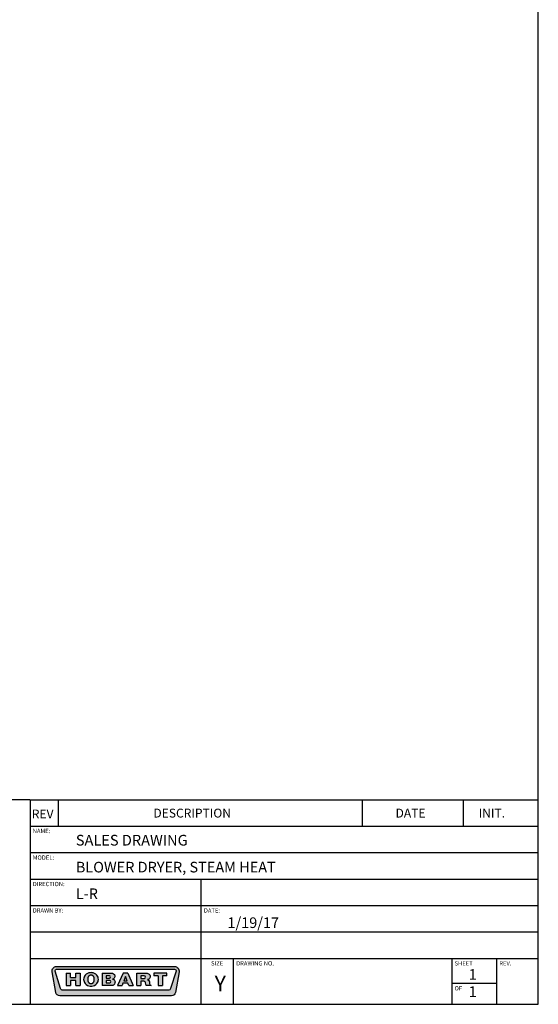
# Model space of a CAD drawing. Extents: x 0 to 411, y 0 to 262.
# Drawn here: x 326 to 411, y 0 to 163 of the extents above; entities that cross this region are included whole.
import ezdxf
from ezdxf.enums import TextEntityAlignment as Align

# ---------------------------------------------------------------- set-up
doc = ezdxf.new("R2010")
doc.units = 0
doc.header["$LTSCALE"] = 12
doc.header["$MEASUREMENT"] = 0
doc.linetypes.add('C_SOLID_M', pattern=[0])
doc.layers.get('0').update_dxf_attribs({"linetype": 'C_SOLID_M'})
doc.layers.add('TITLEBLOCK', color=7, linetype='CONTINUOUS')
doc.styles.add('rev', font='romans.shx', dxfattribs={"height": 2.5})
doc.styles.add('TITLE', font='romans.shx', dxfattribs={"height": 1.5})
doc.styles.add('TITLEBLOCK', font='romans.shx', dxfattribs={"height": 2.25})

# ---------------------------------------------------------------- blocks, each defined once
blk = doc.blocks.new('C-line Titleblock')
at = {"layer": 'TITLEBLOCK', "lineweight": 25}
h = blk.add_hatch(color=256, dxfattribs=at)
edge = h.paths.add_edge_path(flags=16)
edge.add_line((331.6499757664806, 5.809659530095214), (351.1895223651746, 5.809659530095214))
edge.add_arc((351.1895223651745, 5.560470983146567), 0.2491885469486461, -17.295673618049477, 89.9999999999909, ccw=False)
edge.add_line((351.4274434162522, 5.486386535490581), (350.5329500761282, 2.613735089770177))
edge.add_arc((350.1243987762979, 2.740950807967259), 0.427899525063367, 270.0000000000017, 342.7043263819612, ccw=False)
edge.add_line((350.1243987762979, 2.313051282903892), (332.7150954336698, 2.313051282903892))
edge.add_arc((332.7150954336697, 2.74095080796733), 0.4278995250634378, 197.2956023126409, 270.0000000000052, ccw=False)
edge.add_line((332.3065439755179, 2.613735598218124), (331.4120546232039, 5.486386831586739))
edge.add_arc((331.6499757664806, 5.560470983146529), 0.2491885469486845, 89.99999999999699, 197.2956023126328, ccw=False)
edge = h.paths.add_edge_path()
edge.add_line((331.6520471775116, 6.259894156163305), (351.1831373632508, 6.259894156163305))
edge.add_arc((351.1831373632508, 5.504777347227931), 0.7551168089353744, -9.827055625554522, 89.99999999999932, ccw=False)
edge.add_line((351.9271746558956, 5.375897937349546), (351.3382953403395, 1.97622244182789))
edge.add_arc((350.6686617769592, 2.092213910718419), 0.6796051280418335, 270.00000000000074, 350.17294437444696, ccw=False)
edge.add_line((350.6686617769592, 1.412608782676585), (332.181858951042, 1.412608782676585))
edge.add_arc((332.181858951042, 2.092213910718429), 0.6796051280418433, 190.0778122233143, 269.9999999999999, ccw=False)
edge.add_line((331.512739439052, 1.973292891823419), (330.9085810530783, 5.372642881789023))
edge.add_arc((331.6520471775116, 5.504777347227929), 0.7551168089353767, 90.00000000000063, 190.0778122233149, ccw=False)
for points in [[(335.5331451830658, 5.167988244244423), (334.8325678659054, 5.167988244244423), (334.8325678659054, 4.410588200676962), (333.9552657668397, 4.410588200676962), (333.9552657668397, 5.167988244244423), (333.2546884496795, 5.167988244244423), (333.2546884496796, 3.085164876342819), (333.9552657668397, 3.085164876342819), (333.9552657668397, 3.947753425537115), (334.8325678659054, 3.947753425537115), (334.8325678659054, 3.085164876342819), (335.5331451830658, 3.085164876342819)], [(349.1777100945623, 4.711440167685996), (349.9298400120848, 4.711440167685996), (349.9298400120848, 5.167988244244423), (347.7313150563742, 5.167988244244423), (347.7313150563741, 4.711440167685996), (348.4834449738967, 4.711440167685996), (348.4834449738967, 3.085164876342819), (349.1777100945623, 3.085164876342819)]]:
    blk.add_hatch(color=256, dxfattribs=at).paths.add_polyline_path(points)
h = blk.add_hatch(color=256, dxfattribs=at)
h.paths.add_polyline_path([(337.4780780359674, 5.228996395986883, 0.03541593443237081), (337.2405400948251, 5.228996395986883, 0.2278288907180235), (336.3800759921043, 4.814537320030826, 0.1700901499565958), (336.1390734106926, 4.126575150181878, 0.1700894919012614), (336.3800759921043, 3.43861580055642, 0.2278288907180168), (337.2405400948251, 3.02415672460036, 0.03541593443237509), (337.4780780359674, 3.02415672460036, 0.2278290872804344), (338.3385426529059, 3.43861644442536, 0.170089628659751), (338.5795447201007, 4.126576560293621, 0.1700896286597509), (338.3385426529059, 4.814536676161882, 0.2278290872804346)])
h.paths.add_polyline_path([(337.5247391447926, 4.7924214589797), (337.5612859772689, 4.780874747125068), (337.6003480423221, 4.76612969376551), (337.637341807874, 4.745734558771101), (337.6622744332054, 4.730380519156551), (337.6882457950849, 4.713397948772194), (337.7127552852189, 4.694613217014794), (337.7394689856196, 4.667704259761791), (337.7632361372323, 4.637818914510728), (337.7901853714791, 4.598766594540379), (337.8137437411549, 4.557857458936272), (337.8426909146471, 4.49003613176027), (337.8642513450774, 4.419015051966991), (337.8931429183801, 4.273777576174655), (337.9021052961106, 4.126576560293508), (337.8931300075943, 3.979374016491697), (337.8642245931686, 3.834138068620121), (337.8426801831237, 3.763123301867314), (337.8137437411552, 3.695295661651055), (337.7901806947762, 3.654379164486908), (337.7632361372324, 3.615334206076515), (337.7394717916005, 3.58545244276241), (337.7127552852186, 3.558539903572392), (337.6882479843852, 3.539756479548181), (337.6622744332047, 3.522772601430322), (337.6373365609609, 3.507415607827152), (337.6003508673973, 3.48702501168956), (337.5502900196367, 3.468127500168251), (337.4981001520176, 3.454157877705008), (337.4477294295708, 3.444670812282602), (337.3971477779857, 3.43940951251696), (337.3467701915881, 3.438346519460776), (337.2960567716489, 3.44152493496469), (337.2459969165039, 3.448838360355236), (337.1938541523568, 3.460745023909563), (337.157332153524, 3.472278373462139), (337.1182691544965, 3.487023941964203), (337.0812763231849, 3.507418561152864), (337.0563436975871, 3.522772601430425), (337.0303723363843, 3.539755171627263), (337.0058628455739, 3.558539903572406), (336.9791491464687, 3.585448860075786), (336.9553819935601, 3.615334206076476), (336.92843275965, 3.654386525247379), (336.9048743896377, 3.695295661650881), (336.8759272171371, 3.763116985348208), (336.8543667857151, 3.834138068620259), (336.8254752118401, 3.979375537867469), (336.816512834682, 4.12657656029365), (336.8254881243854, 4.273779110645638), (336.8543935376238, 4.419015051966802), (336.8759379489122, 4.49002982035212), (336.9048743896375, 4.557857458936315), (336.9284374365746, 4.598773957864601), (336.95538199356, 4.637818914510813), (336.9791463405172, 4.667700678383873), (337.0058628455738, 4.694613217014727), (337.0303701466185, 4.713396641872244), (337.0563436975874, 4.730380519156697), (337.0812815705139, 4.745737513008542), (337.1182565475114, 4.766122201176834), (337.168384284182, 4.785034404374528), (337.2204960873137, 4.798991388644108), (337.2708897618117, 4.808482418703541), (337.3214703497789, 4.813743607728469), (337.3718479351144, 4.814806601132318), (337.4225613586916, 4.811628185735206), (337.4726427765611, 4.804311610106389)], flags=16)
h = blk.add_hatch(color=256, dxfattribs=at)
h.paths.add_polyline_path([(340.6875909580688, 5.167988244244423), (340.8875195025451, 5.143541748049319), (341.0722834074366, 5.061301631721566), (341.2216858310026, 4.914483388139324), (341.2987115640047, 4.721967043821355), (341.2864713497615, 4.521426526404447), (341.1907141079478, 4.343280397992061), (341.0692027524179, 4.24055097434735), (340.922633229289, 4.184186796017801), (341.1209808681915, 4.092109475957404), (341.2676258459126, 3.926699673266441), (341.3317111346033, 3.734481274139924), (341.3216111979865, 3.531186076765934), (341.2424758967405, 3.33786507355828), (341.1003729117368, 3.183852668117368), (340.9752901319637, 3.112211430485758), (340.8373213919431, 3.085164876342819), (339.1896462455084, 3.085164876342819), (339.1896462455084, 5.167988244244427)])
edge = h.paths.add_edge_path(flags=16)
edge.add_line((339.8544830124354, 4.721967043821355), (339.8544830124354, 4.343280397992061))
edge.add_line((339.8544830124354, 4.343280397992061), (340.4162195946205, 4.343280397992061))
edge.add_arc((340.4162195946205, 4.532623720906706), 0.1893433229146469, 270, 450)
edge.add_line((340.4162195946205, 4.721967043821355), (339.8544830124354, 4.721967043821355))
edge = h.paths.add_edge_path(flags=16)
edge.add_line((340.451960144854, 3.926699673266441), (339.8544830124354, 3.926699673266441))
edge.add_line((339.8544830124354, 3.926699673266441), (339.8544830124354, 3.531186076765888))
edge.add_line((339.8544830124354, 3.531186076765888), (340.451960144854, 3.531186076765888))
edge.add_arc((340.451960144854, 3.728942875016166), 0.1977567982502764, 270, 450)
h = blk.add_hatch(color=256, dxfattribs=at)
h.paths.add_polyline_path([(341.7668900303775, 3.085164876342819), (342.4969151638105, 3.085164876342819), (342.6404611460584, 3.484885662716319), (343.4473725894569, 3.484885788117356), (343.590918761495, 3.085164876342819), (344.3209325834875, 3.085164876342819), (343.4341552011102, 5.167988244244427), (342.6536678749905, 5.167988244244427)])
h.paths.add_polyline_path([(342.7742350872281, 3.857278469781793), (343.0439362329451, 4.608291913519686), (343.3136366273794, 3.857278469781789)], flags=16)
h = blk.add_hatch(color=256, dxfattribs=at)
h.paths.add_polyline_path([(344.9542253138111, 5.167988244244427), (344.9542253138112, 3.085164876342819), (345.6274371002047, 3.085164876342819), (345.6274371002047, 3.844651568801115), (346.2561359011757, 3.844651568801115), (346.3447116848744, 3.672953851624168), (346.3411512766081, 3.553189521801034), (346.3889692835712, 3.31090763995994), (346.5027336421034, 3.085164876342819), (347.2937073312866, 3.085164876342819), (347.2937073312866, 3.106432643884411), (347.1184100328774, 3.242601697948217), (347.0418074629217, 3.450854833849448), (347.0259334071486, 3.741110653766381), (347.0195819356762, 3.793520494095272), (347.0055892728936, 3.844651568801204), (346.8985165787846, 4.002453636124095), (346.7310076803826, 4.089966573022465), (346.9025346729057, 4.163104222703684), (347.0396444528691, 4.292772794069517), (347.131963100963, 4.496394242984589), (347.133008614781, 4.719867018976046), (347.0776190226929, 4.870669958685415), (346.9797469289377, 4.996214237471776), (346.8858529653601, 5.066569453080739), (346.7795356430496, 5.117507392230735), (346.6430986332606, 5.15543289445516), (346.5026533863767, 5.167988244244423)])
h.paths.add_polyline_path([(345.6274371002046, 4.71984778976023), (346.1498080895959, 4.719845695586269, -0.414212388171065), (346.3632535852199, 4.506399344262245), (346.3632535852199, 4.506219145395228, -0.4142135623730872), (346.1498072338941, 4.292772794069499), (345.6274371002047, 4.292772794069499)], flags=16)
for p, q in [((327.2450289048591, 33.84111639926611), (264.9225077867914, 33.84111639926611)), ((327.2450289048591, 33.84111639926611), (411.4090710112249, 33.84111639926611)), ((327.2572155418695, 33.84111639926611), (327.2572155418695, 2.4298593289757e-07)), ((331.9445052605107, 33.84111639926611), (331.9445052605107, 29.46785488357861)), ((382.2362594279165, 33.84111639926611), (382.2362594279166, 29.46785488357861)), ((398.9543160972198, 33.84111639926611), (398.9543160972198, 29.46785488357861)), ((327.2450289048591, 29.46785488357861), (411.4090710112249, 29.46785488357861)), ((327.2450289048591, 25.09459336789111), (411.4090710112249, 25.09459336789111)), ((327.2450289048591, 20.72133185220361), (411.4090710112249, 20.72133185220361)), ((355.5779689988929, 2.429859335961737e-07), (355.5779689988929, 20.72133185220361)), ((327.2450289048591, 16.34807033651611), (411.4090710112249, 16.34807033651611)), ((327.2450289048591, 11.97480882082861), (411.4090710112249, 11.97480882082861)), ((327.2450289048591, 7.601547305141113), (411.4090710112249, 7.601547305141113)), ((360.9195089068428, 2.429859335961737e-07), (360.9195089068428, 7.601547305141113)), ((397.0775053728178, 7.601547305141113), (397.0775053728178, 2.4298593289757e-07)), ((404.4910586655402, 7.601547305141113), (404.4910586655402, 2.4298593289757e-07)), ((346.3632535852199, 4.506399344262249), (346.3632535852199, 4.506219145395235)), ((397.0775053728178, 3.482001530075865), (404.4910586655402, 3.482001530075865))]:
    blk.add_line(p, q, dxfattribs=at)
at = {"layer": 'TITLEBLOCK', "linetype": 'C_SOLID_M', "lineweight": 25}
for p, q in [((333.2546884496795, 5.167988244244427), (333.2546884496795, 3.085164876342819)), ((333.2546884496795, 5.167988244244427), (333.9552657668397, 5.167988244244427)), ((333.9552657668397, 4.410588200676962), (333.9552657668397, 5.167988244244427)), ((334.8325678659054, 5.167988244244427), (335.5331451830658, 5.167988244244427)), ((334.8325678659054, 4.410588200676962), (334.8325678659054, 5.167988244244427)), ((335.5331451830658, 5.167988244244427), (335.5331451830658, 3.085164876342819)), ((339.1896462455084, 5.167988244244427), (340.6875909580688, 5.167988244244427)), ((339.1896462455084, 5.167988244244427), (339.1896462455084, 3.085164876342819)), ((342.6536596394055, 5.167968900878009), (341.7668780646031, 3.085136771677469)), ((343.4341542646342, 5.167988244244427), (342.6536405718141, 5.167988244244427)), ((343.434158881617, 5.167979599633483), (344.3209292445972, 3.08517271858026)), ((344.9542253138111, 5.167988244244427), (346.5026533863767, 5.167988244244427)), ((344.9542253138111, 3.085164876342819), (344.9542253138111, 5.167988244244427)), ((349.9298400120848, 5.167988244244427), (347.7313150563742, 5.167988244244427)), ((347.7313150563742, 5.167988244244427), (347.7313150563742, 4.711440167685996)), ((349.9298400120848, 4.711440167685996), (349.9298400120848, 5.167988244244427)), ((333.9552657668397, 4.410588200676962), (334.8325678659054, 4.410588200676962)), ((334.8325678659054, 3.947753425537115), (333.9552657668397, 3.947753425537115)), ((333.9552657668397, 3.947753425537115), (333.9552657668397, 3.085164876342819)), ((334.8325678659054, 3.085164876342819), (334.8325678659054, 3.947753425537115)), ((339.8544830124354, 4.721967043821355), (339.8544830124354, 4.343280397992061)), ((340.4162195946205, 4.721967043821355), (339.8544830124354, 4.721967043821355)), ((339.8544830124354, 4.343280397992061), (340.4162195946205, 4.343280397992061)), ((339.8544830124354, 3.926699673266441), (339.8544830124354, 3.531186076765888)), ((340.451960144854, 3.926699673266441), (339.8544830124354, 3.926699673266441)), ((339.8544830124354, 3.531186076765888), (340.451960144854, 3.531186076765888)), ((342.6404632242628, 3.484891449722419), (342.4969135888964, 3.085160490808107)), ((343.4473804374649, 3.484885788118575), (342.6404626106027, 3.484885662716547)), ((343.0439362329452, 4.608291913519693), (342.7742350872281, 3.857278469781789)), ((342.7742350872281, 3.857278469781789), (343.3136366273794, 3.857278469781789)), ((343.3136366273794, 3.857278469781789), (343.0439362329452, 4.608291913519693)), ((343.590912891597, 3.085181221752446), (343.4473666615614, 3.484902295027844)), ((346.1498080895959, 4.719845695586269), (345.6274371002046, 4.719847789760227)), ((345.6274371002046, 4.719847789760227), (345.6274371002046, 4.292772794069499)), ((345.6274371002046, 4.292772794069499), (346.1498072338941, 4.292772794069499)), ((346.1807735830087, 3.844651568801115), (345.6274371002046, 3.844651568801115)), ((345.6274371002046, 3.844651568801115), (345.6274371002046, 3.085164876342819)), ((347.0259293892123, 3.741184121404203), (347.0418047240926, 3.450904913116645)), ((348.4834449738967, 4.711440167685996), (347.7313150563742, 4.711440167685996)), ((348.4834449738967, 4.711440167685996), (348.4834449738967, 3.085164876342819)), ((349.1777100945623, 4.711440167685996), (349.1777100945623, 3.085164876342819)), ((349.9298400120848, 4.711440167685996), (349.1777100945623, 4.711440167685996)), ((333.2546884496795, 3.085164876342819), (333.9552657668397, 3.085164876342819)), ((334.8325678659054, 3.085164876342819), (335.5331451830658, 3.085164876342819)), ((340.8373213919431, 3.085164876342819), (339.1896462455084, 3.085164876342819)), ((341.7668682970129, 3.085164876342819), (342.4969278897282, 3.085164876342819)), ((343.590921286535, 3.085164876342819), (344.3209273754327, 3.085164876342819)), ((344.9542253138111, 3.085164876342819), (345.6274371002046, 3.085164876342819)), ((347.2937073312866, 3.085164876342819), (346.5027336421034, 3.085164876342819)), ((347.2937073312866, 3.085164876342819), (347.2937073312866, 3.106432643884361)), ((348.4834449738967, 3.085164876342819), (349.1777100945623, 3.085164876342819))]:
    blk.add_line(p, q, dxfattribs=at)
at = {"layer": 'TITLEBLOCK', "color": 4, "lineweight": 25}
blk.add_lwpolyline([(-1.722906972645433e-07, 2.429859335961737e-07), (411.4090710112249, 2.429859335961737e-07), (411.4090710112249, 261.8057750435769), (-1.722906972645433e-07, 261.8057750435769)], close=True, dxfattribs=at)
at = {"layer": 'TITLEBLOCK', "lineweight": 25}
for points in [[(331.6520471775116, 6.259894156163305), (351.1831373632508, 6.259894156163305, -0.4653892839387741), (351.9271746558956, 5.375897937349546), (351.3382953403395, 1.97622244182789, -0.3648250481430176), (350.6686617769592, 1.412608782676585), (332.181858951042, 1.412608782676585, -0.3635857842178233), (331.512739439052, 1.973292891823419), (330.9085810530783, 5.372642881789023, -0.4667210696591665)], [(331.6499757664806, 5.809659530095214), (351.1895223651746, 5.809659530095214, -0.5056604324797499), (351.4274434162522, 5.486386535490581), (350.5329500761282, 2.613735089770177, -0.3283207533760429), (350.1243987762979, 2.313051282903892), (332.7150954336698, 2.313051282903892, -0.3283210980425486), (332.3065439755179, 2.613735598218124), (331.4120546232039, 5.486386831586739, -0.5056600417980682)]]:
    blk.add_lwpolyline(points, format="xyb", close=True, dxfattribs=at)
at = {"layer": 'TITLEBLOCK', "linetype": 'C_SOLID_M', "lineweight": 25}
for points in [[(340.6875909580688, 5.167988244244423), (340.8875195025451, 5.143541748049319), (341.0722834074366, 5.061301631721566), (341.2216858310026, 4.914483388139324), (341.2987115640047, 4.721967043821355), (341.2864713497615, 4.521426526404447), (341.1907141079478, 4.343280397992061), (341.0692027524179, 4.24055097434735), (340.922633229289, 4.184186796017801)], [(346.5026533863767, 5.167988244244423), (346.6430986332606, 5.155432894455164), (346.7795356430496, 5.117507392230738), (346.8858529653601, 5.066569453080714), (346.9797469289376, 4.996214237471783), (347.0776190226929, 4.870669958685376), (347.133008614781, 4.719867018976039), (347.1319631009629, 4.496394242984614), (347.039644452869, 4.292772794069499), (346.9025346729057, 4.163104222703694), (346.7310076803826, 4.089966573022455)], [(337.9021052961106, 4.126576560293621), (337.8931429183801, 4.273777576174904), (337.8642513450775, 4.419015051967051), (337.8426909146469, 4.490036131760363), (337.813743741155, 4.557857458936354), (337.7901853714789, 4.598766594540635), (337.7632361372324, 4.63781891451076), (337.7394689856196, 4.667704259761923), (337.7127552852187, 4.694613217014783), (337.6882457950849, 4.713397948772055), (337.662274433205, 4.730380519156959), (337.6373418078742, 4.74573455877097), (337.6117668292825, 4.75983437080885), (337.5869010167278, 4.771205644298163), (337.5612859772688, 4.780874747125086), (337.5362019935252, 4.788799853429239), (337.510805125255, 4.79560167295103), (337.4856512919127, 4.801342627455309), (337.4602975213325, 4.80611517313195), (337.4351129705985, 4.809794475315503), (337.40978991741, 4.812428623622242), (337.3845706758044, 4.814009215508356), (337.3593090653963, 4.814542024421996), (337.3340441760416, 4.814008922040166), (337.3088282133825, 4.812428623622242), (337.2835118736152, 4.809795319932267), (337.25832060946, 4.80611517313195), (337.2329797973129, 4.801342542197325), (337.2078397574463, 4.79560167295103), (337.1824368635586, 4.788798074359448), (337.1573589054325, 4.780874747125086), (337.1317307652262, 4.771205756914199), (337.1068513015101, 4.75983437080885), (337.0812815705136, 4.745737513008379), (337.0563436975875, 4.730380519156959), (337.0303701466187, 4.713396641872279), (337.0058628455738, 4.694613217014783), (336.9791463405172, 4.667700678384001), (336.95538199356, 4.63781891451076), (336.9284374365746, 4.598773957864786), (336.9048743896375, 4.557857458936354), (336.8759379489122, 4.490029820351769), (336.8543935376238, 4.419015051967051), (336.8254881243855, 4.27377911064589), (336.816512834682, 4.126576560293621)], [(336.816512834682, 4.126576560293621), (336.8254752118401, 3.979375537867234), (336.8543667857151, 3.834138068620238), (336.8759272171372, 3.76311698534807), (336.9048743896375, 3.695295661650931), (336.9284327596501, 3.654386525247517), (336.95538199356, 3.615334206076483), (336.9791491464687, 3.585448860075768), (337.0058628455738, 3.558539903572505), (337.0303723363842, 3.539755171627355), (337.0563436975875, 3.52277260143028), (337.081276323185, 3.507418561152704), (337.1068513015101, 3.493318749778439), (337.1317202768558, 3.481946389008328), (337.1573321535238, 3.472278373462157), (337.1824231528593, 3.464354840380523), (337.2078397574463, 3.457551447636259), (337.2329834446637, 3.451809952548508), (337.25832060946, 3.447037947455335), (337.2835051605992, 3.443358645243663), (337.3088282133825, 3.440724496965), (337.3340474553965, 3.439143904886802), (337.3593090653963, 3.438611096165292), (337.384573954751, 3.439144198361522), (337.40978991741, 3.440724496965), (337.4351062571772, 3.443357800708764), (337.4602975213325, 3.447037947455335), (337.4856413907275, 3.451811334361995), (337.5107783733462, 3.457551447636259), (337.5361887927504, 3.464353035413737), (337.5612859772688, 3.472278373462157), (337.5869034967988, 3.481948752453402), (337.6117668292825, 3.493318749778439), (337.6373365609605, 3.507415607827017), (337.662274433205, 3.52277260143028), (337.6882479843852, 3.539756479548259), (337.7127552852187, 3.558539903572505), (337.7394717916006, 3.585452442762406), (337.7632361372324, 3.615334206076483), (337.7901806947761, 3.654379164486741), (337.813743741155, 3.695295661650931), (337.8426801831238, 3.763123301867413), (337.8642245931686, 3.834138068620238), (337.8931300075943, 3.979374016491555), (337.9021052961106, 4.126576560293621)], [(340.922633229289, 4.184186796017801), (341.1209808681915, 4.092109475957404), (341.2676258459126, 3.926699673266441), (341.3317111346033, 3.734481274139924), (341.3216111979865, 3.531186076765934), (341.2424758967405, 3.33786507355828), (341.1003729117368, 3.183852668117368), (340.9752901319637, 3.112211430485758), (340.8373213919431, 3.085164876342862)], [(346.1807735830087, 3.844651568801158), (346.280716170364, 3.797004503982755), (346.3364429406494, 3.688982211160596), (346.3431495035757, 3.620405496967397), (346.3411512766081, 3.553189521801048), (346.3889692835712, 3.31090763995994), (346.5027336421034, 3.085164876342862)], [(346.7310076803826, 4.089966573022455), (346.8985165787844, 4.002453636124109), (347.0055892728936, 3.844651568801158), (347.0195819356762, 3.793520494095262), (347.0259207236252, 3.741215313204442)], [(347.0417846055776, 3.450916974239643), (347.1184100328774, 3.242601697948245), (347.2937073312866, 3.106432643884403)]]:
    blk.add_lwpolyline(points, dxfattribs=at)
for centre, radius, start, end in [((337.2414936587887, 4.126576560293621), 1.102420248096973, 90.05107181714385, 141.387811801014), ((337.3593090653963, 3.554326477927439), 1.678876232133794, 85.97585310977436, 94.05771542525613), ((337.4771244720038, 4.126576560293621), 1.102420248096973, 38.61214537311555, 89.99987271912362), ((337.2414936587887, 4.126576560293621), 1.102420248096973, 141.387811801014, 180.0000732873437), ((337.2414936587887, 4.126576560293621), 1.102420248096973, 180.000035995683, 218.612188198986), ((337.2414936587887, 4.126576560293621), 1.102420248096973, 218.612188198986, 269.9489281828562), ((337.4771244720038, 4.126576560293621), 1.102420248096973, 270.0001272808634, 321.3878546268845), ((337.4771244720038, 4.126576560293621), 1.102420248096973, 0, 38.61214537311555), ((337.4771244720038, 4.126576560293621), 1.102420248096973, 321.3878546268845, 0), ((340.4162195946205, 4.532623720906706), 0.1893433229146469, 270, 90), ((340.451960144854, 3.728942875016166), 0.1977567982502764, 270, 90), ((337.3593090653963, 4.698826642659803), 1.678876232133794, 265.9422845747438, 274.0241468902257)]:
    blk.add_arc(centre, radius, start, end, dxfattribs=at)
at = {"layer": 'TITLEBLOCK', "lineweight": 25}
for centre, start, end in [((346.1498072338941, 4.506219145395235), 270, 0), ((346.1498072338941, 4.506399344262249), 0, 89.99977030246359)]:
    blk.add_arc(centre, 0.2134463513257352, start, end, dxfattribs=at)
for s, height, style, p in [('REV', 1.46484375, 'TITLE', (327.5545673996495, 30.7424592042966)), ('DESCRIPTION', 1.46484375, 'TITLE', (347.6820619065345, 30.89048208595241)), ('DATE', 1.46484375, 'TITLE', (387.7711778862139, 30.89048208595241)), ('INIT.', 1.46484375, 'TITLE', (401.53057723146, 30.89048208595241)), ('NAME:', 0.7079020439062501, 'TITLE', (327.7076640989005, 28.31465446888019)), ('SALES DRAWING', 1.769755109765625, 'TITLEBLOCK', (334.8410841521687, 26.25353820732471)), ('MODEL:', 0.7079020439062501, 'TITLE', (327.7076640989005, 23.91386154940724)), ('DIRECTION:', 0.7079020439062501, 'TITLE', (327.7076640989005, 19.54060003371974)), ('DRAWN BY:', 0.7079020439062501, 'TITLE', (327.7076640989005, 15.16733851803224)), ('DATE:', 0.7079020439062501, 'TITLE', (356.0406041929343, 15.16733851803224)), ('SIZE', 0.7079020439062501, 'TITLE', (357.2302069298862, 6.420815486657242)), ('DRAWING NO.', 0.7079020439062501, 'TITLE', (361.3821441008842, 6.420815486657242)), ('SHEET', 0.7079020439062501, 'TITLE', (397.5401405668592, 6.420815486657242)), ('REV.', 0.7079020439062501, 'TITLE', (404.9536938595815, 6.420815486657242)), ('1', 1.769755109765625, 'TITLEBLOCK', (399.8802060339836, 4.051912275107949)), ('Y', 2.556312936328125, 'TITLEBLOCK', (357.8260416256958, 2.165512631014602)), ('OF', 0.7079020439062501, 'TITLE', (397.5401405668592, 2.301269711591996)), ('1', 1.769755109765625, 'TITLEBLOCK', (399.8802060339836, 1.208956420061532))]:
    blk.add_text(s, height=height, dxfattribs=dict(at, style=style)).set_placement(p)
for tag, height, style, p in [('PROJECT', 2.63671875, 'TITLEBLOCK', (296.0837683458253, 29.88208872322263)), ('INFORMATION', 2.63671875, 'TITLEBLOCK', (296.0837683458252, 25.7487184485221)), ('INFORMATION', 2.63671875, 'TITLEBLOCK', (296.0837683458253, 21.397800694921)), ('REV', 2.9296875, 'rev', (407.8539208143543, 2.018428988007784))]:
    blk.add_attdef(tag, text='', height=height, dxfattribs=dict(at, style=style)).set_placement(p, align=Align.CENTER)
for tag, p, height, style in [('TYPE', (334.8410841521687, 21.80729458245151), 1.7578125, 'TITLE'), ('DIR.', (334.8410841521687, 17.40816178548096), 1.7578125, 'TITLE'), ('HO#', (289.7944390308039, 13.32813410103634), 2.63671875, 'TITLEBLOCK'), ('NAME', (334.8410841521687, 12.37018329592917), 1.7578125, 'TITLE'), ('DATE', (359.9462084528095, 12.61894808519907), 1.7578125, 'TITLE'), ('PROJECT', (289.8620788599495, 7.445849015801141), 2.63671875, 'TITLEBLOCK'), ('QUOTE', (289.8620788599495, 2.212503235177476), 2.63671875, 'TITLEBLOCK')]:
    blk.add_attdef(tag, p, '', height=height, dxfattribs=dict(at, style=style))
at = {"layer": 'TITLEBLOCK', "lineweight": 25, "style": 'TITLEBLOCK'}
blk.add_attdef('DRAWING#', text='', height=2.63671875, dxfattribs=at).set_placement((393.2404067731529, 2.120162892812506), align=Align.RIGHT)

msp = doc.modelspace()

# ---------------------------------------------------------------- block references
ref = msp.add_blockref('C-line Titleblock', (1.722906972645433e-07, -2.429859478070284e-07))
ref.add_attrib('TYPE', 'BLOWER DRYER, STEAM HEAT', (334.8410843244594, 21.80729433946556), dxfattribs={"layer": 'TITLEBLOCK', "lineweight": 25, "height": 1.7578125, "style": 'TITLE'})
ref.add_attrib('DIR.', 'L-R', (334.8410843244594, 17.40816154249501), dxfattribs={"layer": 'TITLEBLOCK', "lineweight": 25, "height": 1.7578125, "style": 'TITLE'})
ref.add_attrib('DATE', '1/19/17', (359.9462086251002, 12.61894784221312), dxfattribs={"layer": 'TITLEBLOCK', "lineweight": 25, "height": 1.7578125, "style": 'TITLE'})

doc.saveas('drawing.dxf')
